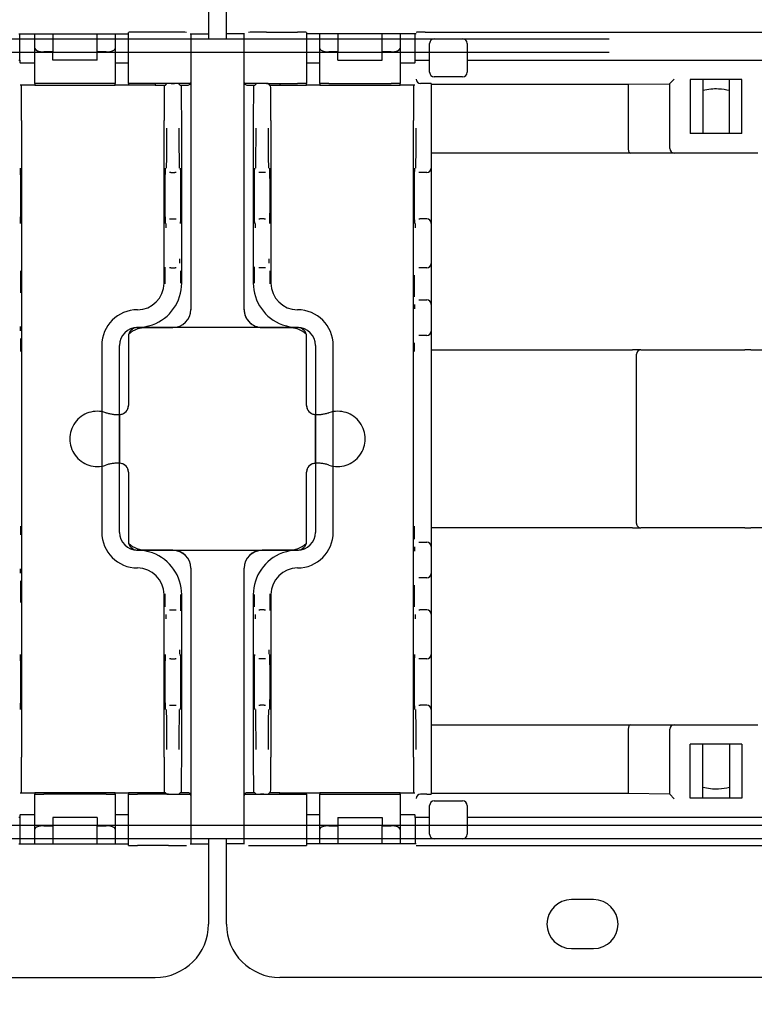
# Model space of a CAD drawing. Extents: x 0 to 5940, y 0 to 4200.
# Drawn here: x 4733 to 4816, y 2802 to 2913 of the extents above; entities that cross this region are included whole.
import ezdxf

# ---------------------------------------------------------------- set-up
doc = ezdxf.new("R2010")
doc.units = 0
doc.header["$LTSCALE"] = 20
doc.linetypes.add('PHANTOM', pattern=[12.7, 6.35, -1.27, 1.27, -1.27, 1.27, -1.27])
doc.layers.get('0').update_dxf_attribs({"linetype": 'CONTINUOUS'})
doc.styles.add('SLDTEXTSTYLE0', font='TXT', dxfattribs={"width": 0.7})
doc.dimstyles.new('SLDDIMSTYLE0', dxfattribs={"dimtxt": 50.8, "dimasz": 50, "dimexe": 0, "dimexo": 0.0625, "dimgap": 12.7, "dimtad": 0, "dimtih": 1, "dimtoh": 1, "dimrnd": 1e-09, "dimzin": 12, "dimtxsty": 'SLDTEXTSTYLE0', "dimsah": 1, "dimcen": 0.09, "dimazin": 3, "dimtfac": 1, "dimtofl": 0, "dimtmove": 0, "dimatfit": 3, "dimtolj": 1, "dimtzin": 12})
doc.dimstyles.new('SLDDIMSTYLE1', dxfattribs={"dimtxt": 31.75, "dimasz": 50, "dimexe": 0, "dimexo": 0.0625, "dimgap": 7.9375, "dimtad": 0, "dimtih": 1, "dimtoh": 1, "dimdec": 0, "dimrnd": 1e-09, "dimzin": 12, "dimtxsty": 'SLDTEXTSTYLE0', "dimblk1": 'OPEN30', "dimblk2": 'OPEN30', "dimsah": 1, "dimcen": 0.09, "dimazin": 3, "dimtfac": 1, "dimtmove": 0, "dimatfit": 3, "dimtolj": 1, "dimtzin": 12})
doc.dimstyles.new('SLDDIMSTYLE2', dxfattribs={"dimtxt": 31.75, "dimasz": 50, "dimexe": 0, "dimexo": 0.0625, "dimgap": 7.9375, "dimtad": 0, "dimtih": 1, "dimtoh": 1, "dimdec": 0, "dimrnd": 1e-09, "dimzin": 12, "dimtxsty": 'SLDTEXTSTYLE0', "dimblk1": 'OPEN30', "dimblk2": 'OPEN30', "dimsah": 1, "dimcen": 0.09, "dimazin": 3, "dimtfac": 1, "dimtofl": 0, "dimtmove": 0, "dimatfit": 3, "dimtolj": 1, "dimtzin": 12})

# ---------------------------------------------------------------- blocks, each defined once
blk = doc.blocks.new('_D')
at = {"color": 7, "linetype": 'CONTINUOUS'}
for p, q in [((4721.88, 3347.81), (4709.44, 3347.81)), ((4709.44, 3347.81), (4709.44, 3264.56)), ((4910.97, 3347.81), (4923.4, 3347.81)), ((4923.4, 3347.81), (4923.4, 3264.56)), ((4709.44, 3264.56), (4721.88, 3264.56)), ((4923.4, 3264.56), (4910.97, 3264.56)), ((4180.31, 2593.56), (4180.31, 3219.82)), ((5330.31, 2560.72), (5330.31, 3219.82)), ((5330.31, 3199.82), (4180.31, 3199.82))]:
    blk.add_line(p, q, dxfattribs=at)
for points in [[(4180.31, 3199.82), (4230.31, 3193.62), (4230.31, 3206.02)], [(5330.31, 3199.82), (5280.31, 3206.02), (5280.31, 3193.62)]]:
    blk.add_solid(points, dxfattribs=at)
at = {"color": 7, "linetype": 'CONTINUOUS', "char_height": 42.333, "attachment_point": 1, "style": 'SLDTEXTSTYLE0'}
for s, insert in [('45,28in', (4721.88, 3319.13)), ('Min.', (4574.79, 3254.39)), ('1150mm', (4706.43, 3254.39))]:
    blk.add_mtext(s, dxfattribs=dict(at, insert=insert))
blk = doc.blocks.new('_OPEN30')
at = {"color": 0, "linetype": 'BYBLOCK'}
for p, q in [((-1, 0.267949), (0, 0)), ((0, 0), (-1, -0.267949)), ((0, 0), (-1, 0))]:
    blk.add_line(p, q, dxfattribs=at)
blk = doc.blocks.new('_D_2')
at = {"color": 7, "linetype": 'CONTINUOUS'}
for p, q in [((4951.97, 2805.27), (4951.97, 2494.72)), ((4951.97, 2136.27), (4951.97, 2446.81))]:
    blk.add_line(p, q, dxfattribs=at)
at = {"color": 7, "linetype": 'CONTINUOUS', "xscale": 50, "yscale": 50}
for p, rotation in [((4951.97, 2805.27, -338.55), 90.0000000000004), ((4951.97, 2136.27, -338.55), 270.0000000000004)]:
    blk.add_blockref('_OPEN30', p, dxfattribs=dict(at, rotation=rotation))
at = {"color": 7, "linetype": 'CONTINUOUS', "char_height": 26.458, "attachment_point": 1, "style": 'SLDTEXTSTYLE0'}
for s, insert in [('669', (4895.6, 2480.91)), ('mm', (4949.25, 2480.91))]:
    blk.add_mtext(s, dxfattribs=dict(at, insert=insert))
blk = doc.blocks.new('_D_3')
at = {"color": 7, "linetype": 'CONTINUOUS'}
for p, q in [((4567.04, 2926.27), (4567.04, 2976.27)), ((4567.04, 2805.27), (4567.04, 2926.27)), ((4567.04, 2683.89), (4567.04, 2805.27)), ((4454.3, 2683.89), (4567.04, 2683.89))]:
    blk.add_line(p, q, dxfattribs=at)
at = {"color": 7, "linetype": 'CONTINUOUS', "xscale": 50, "yscale": 50}
for p, rotation in [((4567.04, 2926.27, -338.55), 270.0000000000004), ((4567.04, 2805.27, -338.55), 90.0000000000004)]:
    blk.add_blockref('_OPEN30', p, dxfattribs=dict(at, rotation=rotation))
at = {"color": 7, "linetype": 'CONTINUOUS', "char_height": 26.458, "attachment_point": 1, "style": 'SLDTEXTSTYLE0'}
for s, insert in [('121', (4454.3, 2718)), ('mm', (4507.95, 2718))]:
    blk.add_mtext(s, dxfattribs=dict(at, insert=insert))
blk = doc.blocks.new('_D_4')
at = {"color": 7, "linetype": 'CONTINUOUS'}
for p, q in [((4727.72, 3519.22), (4715.28, 3519.22)), ((4715.28, 3519.22), (4715.28, 3435.96)), ((4916.81, 3519.22), (4929.24, 3519.22)), ((4929.24, 3519.22), (4929.24, 3435.96)), ((4715.28, 3435.96), (4727.72, 3435.96)), ((4929.24, 3435.96), (4916.81, 3435.96)), ((3885.31, 2593.56), (3885.31, 3391.23)), ((5625.31, 2560.72), (5625.31, 3391.23)), ((5625.31, 3371.23), (3885.31, 3371.23))]:
    blk.add_line(p, q, dxfattribs=at)
for points in [[(3885.31, 3371.23), (3935.31, 3365.03), (3935.31, 3377.43)], [(5625.31, 3371.23), (5575.31, 3377.43), (5575.31, 3365.03)]]:
    blk.add_solid(points, dxfattribs=at)
at = {"color": 7, "linetype": 'CONTINUOUS', "char_height": 42.333, "attachment_point": 1, "style": 'SLDTEXTSTYLE0'}
for s, insert in [('68,50in', (4727.72, 3490.53)), ('Max.', (4568.95, 3425.8)), ('1740mm', (4712.27, 3425.8))]:
    blk.add_mtext(s, dxfattribs=dict(at, insert=insert))

msp = doc.modelspace()

# ---------------------------------------------------------------- linework, layer by layer
at = {"color": 7, "linetype": 'CONTINUOUS'}
for p, q in [((4754.314, 2914.265), (4754.314, 2911.265)), ((4756.314, 2911.265), (4756.314, 2914.265)), ((4732.999, 2911.265), (4745.314, 2911.265)), ((4733.127, 2908.315), (4733.127, 2911.265)), ((4734.814, 2909.604), (4734.814, 2911.265)), ((4736.814, 2911.265), (4736.814, 2909.24)), ((4741.814, 2909.24), (4741.814, 2911.265)), ((4743.814, 2911.265), (4743.814, 2909.604)), ((4745.314, 2905.681), (4745.314, 2911.431)), ((4749.814, 2911.44), (4746.314, 2911.44)), ((4752.263, 2911.265), (4754.314, 2911.265)), ((4752.314, 2911.265), (4752.314, 2905.815)), ((4754.314, 2911.265), (4754.314, 2910.665)), ((4758.364, 2911.265), (4756.314, 2911.265)), ((4756.314, 2910.665), (4756.314, 2911.265)), ((4758.314, 2905.815), (4758.314, 2911.265)), ((4760.814, 2911.44), (4764.314, 2911.44)), ((4765.314, 2911.431), (4765.314, 2905.681)), ((4777.628, 2911.265), (4765.314, 2911.265)), ((4766.814, 2909.604), (4766.814, 2911.265)), ((4768.814, 2911.265), (4768.814, 2909.24)), ((4773.814, 2909.24), (4773.814, 2911.265)), ((4775.814, 2911.265), (4775.814, 2909.604)), ((4777.5, 2908.315), (4777.5, 2911.265)), ((4777.636, 2911.431), (4777.637, 2911.431)), ((4778.637, 2911.44), (4883.991, 2911.44)), ((4734.814, 2910.665), (4733.127, 2910.665)), ((4745.314, 2910.665), (4743.814, 2910.665)), ((4758.314, 2910.665), (4752.314, 2910.665)), ((4766.814, 2910.665), (4765.314, 2910.665)), ((4777.5, 2910.665), (4775.814, 2910.665)), ((4779.145, 2906.94), (4779.145, 2910.19)), ((4779.645, 2910.69), (4782.845, 2910.69)), ((4783.345, 2910.19), (4783.345, 2906.94)), ((4734.814, 2909.165), (4733.127, 2909.165)), ((4734.814, 2905.681), (4734.814, 2909.604)), ((4736.814, 2909.24), (4735.814, 2909.24)), ((4736.814, 2908.315), (4736.814, 2909.24)), ((4741.814, 2908.315), (4741.814, 2909.24)), ((4742.814, 2909.24), (4741.814, 2909.24)), ((4743.814, 2909.604), (4743.814, 2905.681)), ((4745.314, 2909.165), (4743.814, 2909.165)), ((4758.314, 2909.165), (4752.314, 2909.165)), ((4766.814, 2909.165), (4765.314, 2909.165)), ((4766.814, 2905.681), (4766.814, 2909.604)), ((4768.814, 2909.24), (4767.814, 2909.24)), ((4768.814, 2908.315), (4768.814, 2909.24)), ((4773.814, 2908.315), (4773.814, 2909.24)), ((4774.814, 2909.24), (4773.814, 2909.24)), ((4775.814, 2909.604), (4775.814, 2905.681)), ((4777.5, 2909.165), (4775.814, 2909.165)), ((4732.991, 2908.315), (4733.127, 2908.315)), ((4733.127, 2908.315), (4733.127, 2908.044)), ((4733.127, 2908.044), (4733.157, 2908.015)), ((4733.159, 2908.015), (4733.157, 2908.015)), ((4733.159, 2908.015), (4733.859, 2908.015)), ((4733.859, 2908.015), (4734.114, 2908.015)), ((4734.114, 2908.015), (4734.814, 2908.015)), ((4741.814, 2908.315), (4736.814, 2908.315)), ((4743.814, 2908.015), (4744.514, 2908.015)), ((4744.514, 2908.015), (4744.614, 2908.015)), ((4744.614, 2908.015), (4745.314, 2908.015)), ((4765.314, 2908.015), (4766.014, 2908.015)), ((4766.014, 2908.015), (4766.114, 2908.015)), ((4766.114, 2908.015), (4766.814, 2908.015)), ((4768.814, 2908.315), (4773.814, 2908.315)), ((4775.814, 2908.015), (4776.514, 2908.015)), ((4776.514, 2908.015), (4776.768, 2908.015)), ((4776.768, 2908.015), (4777.468, 2908.015)), ((4777.471, 2908.015), (4777.468, 2908.015)), ((4777.471, 2908.015), (4777.5, 2908.044)), ((4777.5, 2908.315), (4777.637, 2908.315)), ((4777.5, 2908.044), (4777.5, 2908.315)), ((4778.637, 2908.315), (4779.145, 2908.315)), ((4783.345, 2908.315), (4879.282, 2908.315)), ((4734.814, 2905.681), (4734.814, 2905.515)), ((4742.814, 2905.69), (4735.814, 2905.69)), ((4743.814, 2905.515), (4743.814, 2905.681)), ((4745.314, 2905.681), (4745.314, 2905.672)), ((4745.314, 2905.672), (4745.314, 2905.515)), ((4749.814, 2905.69), (4746.314, 2905.69)), ((4748.314, 2905.672), (4748.314, 2905.515)), ((4749.471, 2905.515), (4749.623, 2905.668)), ((4750.123, 2905.672), (4750.482, 2905.672)), ((4751.135, 2905.515), (4750.982, 2905.668)), ((4752.314, 2905.815), (4752.314, 2901.515)), ((4758.314, 2901.515), (4758.314, 2905.815)), ((4759.645, 2905.668), (4759.493, 2905.515)), ((4760.504, 2905.672), (4760.145, 2905.672)), ((4760.814, 2905.69), (4764.314, 2905.69)), ((4761.004, 2905.668), (4761.157, 2905.515)), ((4762.314, 2905.672), (4762.314, 2905.515)), ((4765.314, 2905.672), (4765.314, 2905.681)), ((4765.314, 2905.515), (4765.314, 2905.672)), ((4766.814, 2905.681), (4766.814, 2905.515)), ((4767.814, 2905.69), (4774.814, 2905.69)), ((4775.814, 2905.515), (4775.814, 2905.681)), ((4778.814, 2905.672), (4778.128, 2905.672)), ((4779.314, 2905.668), (4779.314, 2900.672)), ((4782.845, 2906.44), (4779.645, 2906.44)), ((4801.441, 2905.592), (4806.117, 2905.663)), ((4806.117, 2905.685), (4806.617, 2906.185)), ((4806.117, 2898.373), (4806.117, 2905.685)), ((4808.417, 2906.141), (4808.417, 2900.073)), ((4814.21, 2906.141), (4808.417, 2906.141)), ((4809.814, 2906.141), (4809.814, 2900.073)), ((4812.814, 2900.073), (4812.814, 2906.141)), ((4814.21, 2900.073), (4814.21, 2906.141)), ((4733.859, 2905.515), (4733.159, 2905.515)), ((4734.114, 2905.515), (4733.859, 2905.515)), ((4734.814, 2905.515), (4734.114, 2905.515)), ((4734.814, 2905.515), (4743.814, 2905.515)), ((4744.514, 2905.515), (4743.814, 2905.515)), ((4744.614, 2905.515), (4744.514, 2905.515)), ((4745.314, 2905.515), (4744.614, 2905.515)), ((4748.314, 2905.515), (4745.314, 2905.515)), ((4748.314, 2905.515), (4749.471, 2905.515)), ((4751.135, 2905.515), (4752.014, 2905.515)), ((4758.614, 2905.515), (4759.493, 2905.515)), ((4761.157, 2905.515), (4762.314, 2905.515)), ((4762.314, 2905.515), (4765.314, 2905.515)), ((4766.014, 2905.515), (4765.314, 2905.515)), ((4766.114, 2905.515), (4766.014, 2905.515)), ((4766.814, 2905.515), (4766.114, 2905.515)), ((4766.814, 2905.515), (4775.814, 2905.515)), ((4776.514, 2905.515), (4775.814, 2905.515)), ((4776.768, 2905.515), (4776.514, 2905.515)), ((4777.468, 2905.515), (4776.768, 2905.515)), ((4779.314, 2905.592), (4801.441, 2905.592)), ((4801.441, 2905.592), (4801.441, 2898.373)), ((4733.314, 2901.515), (4733.314, 2830.015)), ((4749.314, 2883.265), (4749.314, 2901.515)), ((4751.292, 2883.265), (4751.292, 2901.515)), ((4752.314, 2901.515), (4752.314, 2880.284)), ((4758.314, 2880.284), (4758.314, 2901.515)), ((4759.335, 2901.515), (4759.335, 2883.265)), ((4761.314, 2901.515), (4761.314, 2883.265)), ((4777.314, 2830.015), (4777.314, 2901.515)), ((4779.314, 2900.672), (4779.314, 2896.172)), ((4814.21, 2900.073), (4808.417, 2900.073)), ((4801.73, 2897.873), (4779.314, 2897.873)), ((4806.617, 2897.873), (4801.73, 2897.873)), ((4816.01, 2897.873), (4806.617, 2897.873)), ((4750.084, 2895.672), (4749.937, 2895.672)), ((4750.084, 2895.672), (4750.521, 2895.672)), ((4750.669, 2895.672), (4750.521, 2895.672)), ((4760.106, 2895.672), (4759.959, 2895.672)), ((4760.543, 2895.672), (4760.106, 2895.672)), ((4760.691, 2895.672), (4760.543, 2895.672)), ((4778.084, 2895.672), (4777.937, 2895.672)), ((4778.814, 2895.672), (4778.084, 2895.672)), ((4779.314, 2896.172), (4779.314, 2889.972)), ((4749.937, 2890.472), (4750.058, 2890.472)), ((4750.058, 2890.472), (4750.547, 2890.472)), ((4750.547, 2890.472), (4750.669, 2890.472)), ((4759.959, 2890.472), (4760.08, 2890.472)), ((4760.569, 2890.472), (4760.08, 2890.472)), ((4760.569, 2890.472), (4760.691, 2890.472)), ((4777.937, 2890.472), (4778.058, 2890.472)), ((4778.814, 2890.472), (4778.058, 2890.472)), ((4779.314, 2889.972), (4779.314, 2889.472)), ((4779.314, 2889.472), (4779.314, 2885.972)), ((4779.314, 2885.972), (4779.314, 2885.472)), ((4750.058, 2884.972), (4749.927, 2884.972)), ((4750.058, 2884.972), (4750.547, 2884.972)), ((4750.678, 2884.972), (4750.547, 2884.972)), ((4760.08, 2884.972), (4759.949, 2884.972)), ((4760.569, 2884.972), (4760.08, 2884.972)), ((4760.7, 2884.972), (4760.569, 2884.972)), ((4778.058, 2884.972), (4777.917, 2884.972)), ((4778.814, 2884.972), (4778.058, 2884.972)), ((4779.314, 2885.472), (4779.314, 2883.172)), ((4779.314, 2883.172), (4779.314, 2880.872)), ((4777.917, 2881.372), (4777.962, 2881.372)), ((4777.962, 2881.372), (4778.814, 2881.372)), ((4746.314, 2880.265), (4746.314, 2880.265)), ((4752.314, 2880.284), (4752.314, 2880.278)), ((4758.314, 2880.278), (4758.314, 2880.284)), ((4764.314, 2880.265), (4764.314, 2880.265)), ((4779.314, 2880.872), (4779.314, 2880.372)), ((4779.314, 2880.372), (4779.314, 2878.372)), ((4746.309, 2878.27), (4749.578, 2878.27)), ((4750.314, 2878.284), (4746.314, 2878.284)), ((4764.314, 2878.265), (4746.314, 2878.265)), ((4749.578, 2878.27), (4750.314, 2878.272)), ((4764.314, 2878.284), (4760.314, 2878.284)), ((4760.314, 2878.272), (4761.049, 2878.27)), ((4761.049, 2878.27), (4764.318, 2878.27)), ((4779.314, 2878.372), (4779.314, 2877.872)), ((4745.314, 2877.265), (4745.314, 2869.515)), ((4765.314, 2869.515), (4765.314, 2877.265)), ((4777.962, 2877.372), (4777.917, 2877.372)), ((4778.814, 2877.372), (4777.962, 2877.372)), ((4779.314, 2877.872), (4779.314, 2875.572)), ((4742.314, 2876.265), (4742.314, 2855.265)), ((4744.309, 2855.261), (4744.309, 2876.27)), ((4766.318, 2876.27), (4766.318, 2855.261)), ((4768.314, 2855.265), (4768.314, 2876.265)), ((4779.314, 2875.765), (4780.864, 2875.765)), ((4780.864, 2875.765), (4801.945, 2875.765)), ((4802.865, 2875.765), (4801.945, 2875.765)), ((4802.865, 2875.765), (4814.559, 2875.765)), ((4815.206, 2875.765), (4814.559, 2875.765)), ((4815.206, 2875.765), (4817.951, 2875.765)), ((4779.314, 2875.572), (4779.314, 2855.958)), ((4802.365, 2856.265), (4802.365, 2875.265)), ((4744.309, 2868.512), (4744.401, 2868.519)), ((4744.314, 2868.512), (4744.314, 2863.018)), ((4766.226, 2868.519), (4766.318, 2868.512)), ((4766.314, 2863.018), (4766.314, 2868.512)), ((4744.401, 2863.011), (4744.309, 2863.018)), ((4766.318, 2863.018), (4766.226, 2863.011)), ((4745.314, 2862.015), (4745.314, 2854.265)), ((4765.314, 2854.265), (4765.314, 2862.015)), ((4779.314, 2855.958), (4779.314, 2853.658)), ((4780.864, 2855.765), (4779.314, 2855.765)), ((4801.945, 2855.765), (4780.864, 2855.765)), ((4801.945, 2855.765), (4802.865, 2855.765)), ((4814.559, 2855.765), (4802.865, 2855.765)), ((4814.559, 2855.765), (4815.206, 2855.765)), ((4817.951, 2855.765), (4815.206, 2855.765)), ((4777.917, 2854.158), (4777.962, 2854.158)), ((4777.962, 2854.158), (4778.814, 2854.158)), ((4779.314, 2853.658), (4779.314, 2853.158)), ((4749.578, 2853.261), (4746.309, 2853.261)), ((4746.314, 2853.265), (4764.314, 2853.265)), ((4746.314, 2853.246), (4750.314, 2853.246)), ((4750.314, 2853.258), (4749.578, 2853.261)), ((4761.049, 2853.261), (4760.314, 2853.258)), ((4760.314, 2853.246), (4764.314, 2853.246)), ((4764.318, 2853.261), (4761.049, 2853.261)), ((4779.314, 2853.158), (4779.314, 2851.158)), ((4746.314, 2851.265), (4746.314, 2851.265)), ((4752.314, 2851.252), (4752.314, 2851.246)), ((4752.314, 2851.246), (4752.314, 2830.015)), ((4758.314, 2851.246), (4758.314, 2851.252)), ((4758.314, 2830.015), (4758.314, 2851.246)), ((4764.314, 2851.265), (4764.314, 2851.265)), ((4779.314, 2851.158), (4779.314, 2850.658)), ((4779.314, 2850.658), (4779.314, 2848.358)), ((4777.962, 2850.158), (4777.917, 2850.158)), ((4778.814, 2850.158), (4777.962, 2850.158)), ((4749.314, 2830.015), (4749.314, 2848.265)), ((4751.292, 2830.015), (4751.292, 2848.265)), ((4759.335, 2848.265), (4759.335, 2830.015)), ((4761.314, 2848.265), (4761.314, 2830.015)), ((4779.314, 2848.358), (4779.314, 2846.058)), ((4749.927, 2846.558), (4750.058, 2846.558)), ((4750.058, 2846.558), (4750.547, 2846.558)), ((4750.547, 2846.558), (4750.678, 2846.558)), ((4759.949, 2846.558), (4760.08, 2846.558)), ((4760.569, 2846.558), (4760.08, 2846.558)), ((4760.569, 2846.558), (4760.7, 2846.558)), ((4777.917, 2846.558), (4778.058, 2846.558)), ((4778.814, 2846.558), (4778.058, 2846.558)), ((4779.314, 2846.058), (4779.314, 2845.558)), ((4779.314, 2845.558), (4779.314, 2842.058)), ((4779.314, 2842.058), (4779.314, 2841.558)), ((4779.314, 2841.558), (4779.314, 2835.358)), ((4750.058, 2841.058), (4749.937, 2841.058)), ((4750.058, 2841.058), (4750.547, 2841.058)), ((4750.669, 2841.058), (4750.547, 2841.058)), ((4760.08, 2841.058), (4759.959, 2841.058)), ((4760.569, 2841.058), (4760.08, 2841.058)), ((4760.691, 2841.058), (4760.569, 2841.058)), ((4778.058, 2841.058), (4777.937, 2841.058)), ((4778.814, 2841.058), (4778.058, 2841.058)), ((4749.937, 2835.858), (4750.084, 2835.858)), ((4750.084, 2835.858), (4750.521, 2835.858)), ((4750.521, 2835.858), (4750.669, 2835.858)), ((4759.959, 2835.858), (4760.106, 2835.858)), ((4760.543, 2835.858), (4760.106, 2835.858)), ((4760.543, 2835.858), (4760.691, 2835.858)), ((4777.937, 2835.858), (4778.084, 2835.858)), ((4778.814, 2835.858), (4778.084, 2835.858)), ((4779.314, 2835.358), (4779.314, 2830.858)), ((4779.314, 2833.658), (4801.73, 2833.658)), ((4801.441, 2833.158), (4801.441, 2825.938)), ((4801.73, 2833.658), (4806.617, 2833.658)), ((4806.117, 2825.845), (4806.117, 2833.158)), ((4806.617, 2833.658), (4816.01, 2833.658)), ((4779.314, 2830.858), (4779.314, 2825.862)), ((4808.417, 2825.389), (4808.417, 2831.458)), ((4814.21, 2831.458), (4808.417, 2831.458)), ((4809.814, 2825.389), (4809.814, 2831.458)), ((4812.814, 2831.458), (4812.814, 2825.389)), ((4814.21, 2831.458), (4814.21, 2825.389)), ((4752.314, 2830.015), (4752.314, 2825.715)), ((4758.314, 2825.715), (4758.314, 2830.015)), ((4733.159, 2826.015), (4733.859, 2826.015)), ((4733.859, 2826.015), (4734.114, 2826.015)), ((4734.114, 2826.015), (4734.814, 2826.015)), ((4743.814, 2826.015), (4734.814, 2826.015)), ((4734.814, 2826.015), (4734.814, 2825.849)), ((4743.814, 2825.849), (4743.814, 2826.015)), ((4743.814, 2826.015), (4744.514, 2826.015)), ((4744.514, 2826.015), (4744.614, 2826.015)), ((4744.614, 2826.015), (4745.314, 2826.015)), ((4748.314, 2826.015), (4745.314, 2826.015)), ((4745.314, 2826.015), (4745.314, 2825.858)), ((4748.314, 2825.858), (4748.314, 2826.015)), ((4749.471, 2826.015), (4748.314, 2826.015)), ((4749.623, 2825.862), (4749.471, 2826.015)), ((4750.982, 2825.862), (4751.135, 2826.015)), ((4752.014, 2826.015), (4751.135, 2826.015)), ((4759.493, 2826.015), (4758.614, 2826.015)), ((4759.493, 2826.015), (4759.645, 2825.862)), ((4761.157, 2826.015), (4761.004, 2825.862)), ((4762.314, 2826.015), (4761.157, 2826.015)), ((4762.314, 2825.858), (4762.314, 2826.015)), ((4762.314, 2826.015), (4765.314, 2826.015)), ((4765.314, 2825.858), (4765.314, 2826.015)), ((4765.314, 2826.015), (4766.014, 2826.015)), ((4766.014, 2826.015), (4766.114, 2826.015)), ((4766.114, 2826.015), (4766.814, 2826.015)), ((4766.814, 2826.015), (4766.814, 2825.849)), ((4775.814, 2826.015), (4766.814, 2826.015)), ((4775.814, 2825.849), (4775.814, 2826.015)), ((4775.814, 2826.015), (4776.514, 2826.015)), ((4776.514, 2826.015), (4776.768, 2826.015)), ((4776.768, 2826.015), (4777.468, 2826.015)), ((4734.814, 2821.927), (4734.814, 2825.849)), ((4742.814, 2825.841), (4735.814, 2825.841)), ((4743.814, 2825.849), (4743.814, 2821.927)), ((4745.314, 2825.858), (4745.314, 2825.849)), ((4745.314, 2820.099), (4745.314, 2825.849)), ((4749.814, 2825.841), (4746.314, 2825.841)), ((4750.123, 2825.858), (4750.482, 2825.858)), ((4752.314, 2825.715), (4752.314, 2820.265)), ((4758.314, 2820.265), (4758.314, 2825.715)), ((4760.504, 2825.858), (4760.145, 2825.858)), ((4760.814, 2825.841), (4764.314, 2825.841)), ((4765.314, 2825.849), (4765.314, 2825.858)), ((4765.314, 2825.849), (4765.314, 2820.099)), ((4766.814, 2821.927), (4766.814, 2825.849)), ((4767.814, 2825.841), (4774.814, 2825.841)), ((4775.814, 2825.849), (4775.814, 2821.927)), ((4778.814, 2825.858), (4778.128, 2825.858)), ((4801.441, 2825.938), (4779.314, 2825.938)), ((4779.645, 2825.091), (4782.845, 2825.091)), ((4806.117, 2825.868), (4801.441, 2825.938)), ((4806.617, 2825.345), (4806.117, 2825.845)), ((4814.21, 2825.389), (4808.417, 2825.389)), ((4779.145, 2821.341), (4779.145, 2824.591)), ((4783.345, 2824.591), (4783.345, 2821.341)), ((4733.127, 2823.215), (4732.991, 2823.215)), ((4733.157, 2823.515), (4733.127, 2823.486)), ((4733.127, 2823.486), (4733.127, 2823.215)), ((4733.127, 2823.215), (4733.127, 2820.265)), ((4733.157, 2823.515), (4733.159, 2823.515)), ((4733.859, 2823.515), (4733.159, 2823.515)), ((4734.114, 2823.515), (4733.859, 2823.515)), ((4734.814, 2823.515), (4734.114, 2823.515)), ((4741.814, 2823.215), (4736.814, 2823.215)), ((4736.814, 2823.215), (4736.814, 2822.291)), ((4741.814, 2823.215), (4741.814, 2822.291)), ((4744.514, 2823.515), (4743.814, 2823.515)), ((4744.614, 2823.515), (4744.514, 2823.515)), ((4745.314, 2823.515), (4744.614, 2823.515)), ((4766.014, 2823.515), (4765.314, 2823.515)), ((4766.114, 2823.515), (4766.014, 2823.515)), ((4766.814, 2823.515), (4766.114, 2823.515)), ((4768.814, 2823.215), (4773.814, 2823.215)), ((4768.814, 2823.215), (4768.814, 2822.291)), ((4773.814, 2823.215), (4773.814, 2822.291)), ((4776.514, 2823.515), (4775.814, 2823.515)), ((4776.768, 2823.515), (4776.514, 2823.515)), ((4777.468, 2823.515), (4776.768, 2823.515)), ((4777.468, 2823.515), (4777.471, 2823.515)), ((4777.5, 2823.486), (4777.471, 2823.515)), ((4777.5, 2823.215), (4777.5, 2823.486)), ((4777.5, 2823.215), (4777.5, 2820.265)), ((4777.637, 2823.215), (4777.5, 2823.215)), ((4779.145, 2823.215), (4778.637, 2823.215)), ((4879.282, 2823.215), (4783.345, 2823.215)), ((4733.127, 2822.365), (4734.814, 2822.365)), ((4734.814, 2820.265), (4734.814, 2821.927)), ((4735.814, 2822.291), (4736.814, 2822.291)), ((4736.814, 2822.291), (4736.814, 2820.265)), ((4741.814, 2820.265), (4741.814, 2822.291)), ((4741.814, 2822.291), (4742.814, 2822.291)), ((4743.814, 2822.365), (4745.314, 2822.365)), ((4743.814, 2821.927), (4743.814, 2820.265)), ((4752.314, 2822.365), (4758.314, 2822.365)), ((4765.314, 2822.365), (4766.814, 2822.365)), ((4766.814, 2820.265), (4766.814, 2821.927)), ((4767.814, 2822.291), (4768.814, 2822.291)), ((4768.814, 2822.291), (4768.814, 2820.265)), ((4773.814, 2822.291), (4774.814, 2822.291)), ((4773.814, 2820.265), (4773.814, 2822.291)), ((4775.814, 2822.365), (4777.5, 2822.365)), ((4775.814, 2821.927), (4775.814, 2820.265)), ((4733.127, 2820.865), (4734.814, 2820.865)), ((4743.814, 2820.865), (4745.314, 2820.865)), ((4752.314, 2820.865), (4758.314, 2820.865)), ((4754.314, 2820.865), (4754.314, 2820.265)), ((4756.314, 2820.265), (4756.314, 2820.865)), ((4765.314, 2820.865), (4766.814, 2820.865)), ((4775.814, 2820.865), (4777.5, 2820.865)), ((4782.845, 2820.841), (4779.645, 2820.841)), ((4732.999, 2820.265), (4745.314, 2820.265)), ((4749.814, 2820.091), (4746.314, 2820.091)), ((4752.263, 2820.265), (4754.314, 2820.265)), ((4754.314, 2820.265), (4754.314, 2817.265)), ((4758.364, 2820.265), (4756.314, 2820.265)), ((4756.314, 2817.265), (4756.314, 2820.265)), ((4760.814, 2820.091), (4764.314, 2820.091)), ((4777.628, 2820.265), (4765.314, 2820.265)), ((4777.637, 2820.099), (4777.636, 2820.099)), ((4778.637, 2820.091), (4883.991, 2820.091)), ((4754.314, 2817.265), (4754.314, 2811.265)), ((4756.314, 2811.265), (4756.314, 2817.265)), ((4797.564, 2814.015), (4795.064, 2814.015)), ((4795.064, 2808.515), (4797.564, 2808.515)), ((4226.314, 2805.265), (4748.314, 2805.265)), ((5284.314, 2805.265), (4762.314, 2805.265))]:
    msp.add_line(p, q, dxfattribs=at)
at = {"color": 7, "linetype": 'PHANTOM'}
for p, q in [((5053.314, 2910.665), (4457.314, 2910.665)), ((5053.314, 2909.165), (4457.314, 2909.165)), ((4764.314, 2878.265), (4746.314, 2878.265)), ((4745.314, 2877.265), (4745.314, 2869.515)), ((4765.314, 2869.515), (4765.314, 2877.265)), ((4745.314, 2862.015), (4745.314, 2854.265)), ((4765.314, 2854.265), (4765.314, 2862.015)), ((4746.314, 2853.265), (4764.314, 2853.265)), ((4457.314, 2822.365), (5053.314, 2822.365)), ((4457.314, 2820.865), (5053.314, 2820.865))]:
    msp.add_line(p, q, dxfattribs=at)
at = {"color": 7, "linetype": 'CONTINUOUS'}
for centre, radius, start, end in [((4779.645, 2910.19), 0.5, 90, 180), ((4782.845, 2910.19), 0.5, 0, 90), ((4779.645, 2906.94), 0.5, 180, 270), ((4782.845, 2906.94), 0.5, 270, 0), ((4752.014, 2905.815), 0.3, 270, 331.40866), ((4758.614, 2905.815), 0.3, 208.59134, 270), ((4806.617, 2898.373), 0.5, 180, 270), ((4778.814, 2896.172), 0.5, 270, 0), ((4778.814, 2889.972), 0.5, 0, 90), ((4778.814, 2885.472), 0.5, 270, 0), ((4746.314, 2883.265), 4.978, 289.90462, 0), ((4764.314, 2883.265), 4.978, 180, 250.09538), ((4778.814, 2880.872), 0.5, 0, 90), ((4746.314, 2876.265), 4, 90, 180), ((4764.314, 2876.265), 4, 0, 90), ((4746.314, 2877.265), 1, 90, 180), ((4747.314, 2875.265), 3, 90, 130.87733), ((4763.314, 2875.265), 3, 49.12267, 90), ((4764.314, 2877.265), 1, 0, 90), ((4778.814, 2877.872), 0.5, 270, 0), ((4802.865, 2875.265), 0.5, 90.00109, 180.00109), ((4744.314, 2869.515), 1, 275.03234, 0), ((4766.314, 2869.515), 1, 180, 264.96766), ((4744.314, 2862.015), 1, 0, 84.96766), ((4766.314, 2862.015), 1, 95.03234, 180), ((4802.865, 2856.265), 0.5, 179.99891, 269.99891), ((4746.314, 2855.265), 4, 180, 270), ((4764.314, 2855.265), 4, 270, 0), ((4746.314, 2854.265), 1, 180, 270), ((4747.314, 2856.265), 3, 229.12267, 270), ((4763.314, 2856.265), 3, 270, 310.87733), ((4764.314, 2854.265), 1, 270, 0), ((4778.814, 2853.658), 0.5, 0, 90), ((4746.314, 2848.265), 4.978, 0, 70.09538), ((4764.314, 2848.265), 4.978, 109.90462, 180), ((4778.814, 2850.658), 0.5, 270, 0), ((4778.814, 2846.058), 0.5, 0, 90), ((4778.814, 2841.558), 0.5, 270, 0), ((4778.814, 2835.358), 0.5, 0, 90), ((4806.617, 2833.158), 0.5, 90, 180), ((4752.014, 2825.715), 0.3, 28.59134, 90), ((4758.614, 2825.715), 0.3, 90, 151.40866), ((4779.645, 2824.591), 0.5, 90, 180), ((4782.845, 2824.591), 0.5, 0, 90), ((4779.645, 2821.341), 0.5, 180, 270), ((4782.845, 2821.341), 0.5, 270, 0), ((4795.064, 2811.265), 2.75, 90, 270), ((4797.564, 2811.265), 2.75, 270, 90), ((4748.314, 2811.265), 6, 270, 0), ((4762.314, 2811.265), 6, 180, 270)]:
    msp.add_arc(centre, radius, start, end, dxfattribs=at)
at = {"color": 7, "linetype": 'PHANTOM'}
for centre, radius, start, end in [((4746.314, 2877.265), 1, 90, 180), ((4764.314, 2877.265), 1, 0, 90), ((4744.314, 2869.515), 1, 275.03234, 0), ((4766.314, 2869.515), 1, 180, 264.96766), ((4741.814, 2865.765), 3.1, 71.63624, 288.36376), ((4744.05, 2872.504), 4, 251.63624, 275.03234), ((4766.577, 2872.504), 4, 264.96766, 288.36376), ((4768.814, 2865.765), 3.1, 251.63624, 108.36376), ((4744.05, 2859.027), 4, 84.96766, 108.36376), ((4744.314, 2862.015), 1, 0, 84.96766), ((4766.314, 2862.015), 1, 95.03234, 180), ((4766.577, 2859.027), 4, 71.63624, 95.03234), ((4746.314, 2854.265), 1, 180, 270), ((4764.314, 2854.265), 1, 270, 0)]:
    msp.add_arc(centre, radius, start, end, dxfattribs=at)
at = {"color": 7, "linetype": 'CONTINUOUS'}
for centre, major_axis, ratio, start_param, end_param in [((4746.314, 2911.431), (1, 0), 0.0087269, 1.5707963, 3.1415927), ((4749.814, 2911.418), (2.5, 0), 0.0087269, 0.6354035, 1.5707963), ((4760.814, 2911.418), (2.5, 0), 0.0087269, 1.5707963, 2.5061891), ((4764.314, 2911.431), (1, 0), 0.0087269, 0, 1.5707963), ((4778.637, 2911.431), (1, 0), 0.0087269, 1.5707963, 3.132866), ((4735.814, 2909.604), (1, 0), 0.3639702, 3.1415927, 4.712389), ((4742.814, 2909.604), (1, 0), 0.3639702, 4.712389, 6.2831853), ((4767.814, 2909.604), (1, 0), 0.3639702, 3.1415927, 4.712389), ((4774.814, 2909.604), (1, 0), 0.3639702, 4.712389, 6.2831853), ((4735.814, 2905.681), (1, 0), 0.0087269, 1.5707963, 3.1415927), ((4742.814, 2905.681), (1, 0), 0.0087269, 0, 1.5707963), ((4746.314, 2905.681), (1, 0), 0.0087269, 1.5707963, 3.1415927), ((4750.123, 2905.668), (0.5, 0), 0.0087269, 1.5707963, 3.132866), ((4749.814, 2905.668), (2.5, 0), 0.0087269, 0.1712845, 1.5707963), ((4750.482, 2905.668), (0.5, 0), 0.0087269, 0.0087266, 1.5707963), ((4760.814, 2905.668), (2.5, 0), 0.0087269, 1.5707963, 2.9703081), ((4760.145, 2905.668), (0.5, 0), 0.0087269, 1.5707963, 3.132866), ((4760.504, 2905.668), (0.5, 0), 0.0087269, 0.0087266, 1.5707963), ((4764.314, 2905.681), (1, 0), 0.0087269, 0, 1.5707963), ((4767.814, 2905.681), (1, 0), 0.0087269, 1.5707963, 3.1415927), ((4774.814, 2905.681), (1, 0), 0.0087269, 0, 1.5707963), ((4778.123, 2906.168), (0.463, -0.192), 0.9877345, 3.5386741, 5.1007438), ((4778.128, 2906.172), (0.354, 0.354), 0.9999239, 3.9183022, 3.9269527), ((4778.814, 2905.668), (0.5, 0), 0.0087269, 0, 1.5707963), ((4806.617, 2905.685), (0.5, 0), 0.0087269, 3.132866, 3.1415927), ((4733.279, 2901.515), (0, 4), 0.0087269, 4.712389, 6.2831853), ((4749.349, 2901.515), (0, 4), 0.0087269, 0, 1.5707963), ((4751.257, 2901.515), (0, 4), 0.0087269, 4.712389, 6.2831853), ((4759.37, 2901.515), (0, 4), 0.0087269, 0, 1.5707963), ((4761.279, 2901.515), (0, 4), 0.0087269, 4.712389, 6.2831853), ((4777.349, 2901.515), (0, 4), 0.0087269, 0, 1.5707963), ((4749.584, 2900.672), (0, 4.5), 0.0087269, 3.177809, 4.712389), ((4751.021, 2900.672), (0, 4.5), 0.0087269, 1.5707963, 3.1054304), ((4759.606, 2900.672), (0, 4.5), 0.0087269, 3.177809, 4.712389), ((4761.043, 2900.672), (0, 4.5), 0.0087269, 1.5707963, 3.1054304), ((4777.584, 2900.672), (0, 4.5), 0.0087269, 3.177809, 4.712389), ((4801.73, 2898.373), (0, 0.5), 0.5773503, 1.5707963, 3.1415927), ((4733.191, 2893.072), (0, 3.1), 0.0087269, 3.181242, 6.2339004), ((4749.437, 2893.072), (0, 3.1), 0.0087269, 0.0396493, 3.0923077), ((4751.169, 2893.072), (0, 3.1), 0.0087269, 3.181242, 6.2339004), ((4759.459, 2893.072), (0, 3.1), 0.0087269, 0.0396493, 3.0923077), ((4761.191, 2893.072), (0, 3.1), 0.0087269, 3.181242, 6.2339004), ((4777.437, 2893.072), (0, 3.1), 0.0087269, 0.0396493, 3.0923077), ((4749.558, 2889.472), (0, 0.5), 0.0087269, 4.712389, 6.0196207), ((4759.58, 2889.472), (0, 0.5), 0.0087269, 4.712389, 6.0196207), ((4777.558, 2889.472), (0, 0.5), 0.0087269, 4.712389, 6.0196207), ((4751.047, 2885.972), (0, 0.5), 0.0087269, 1.5707963, 2.878028), ((4761.069, 2885.972), (0, 0.5), 0.0087269, 1.5707963, 2.878028), ((4733.211, 2883.172), (0, 2.3), 0.0087269, 4.712389, 5.4058285), ((4749.427, 2881.972), (0, 3.5), 0.0087269, 0.4964808, 1.2184088), ((4751.178, 2881.972), (0, 3.5), 0.0087269, 5.0907593, 5.5749003), ((4759.449, 2881.972), (0, 3.5), 0.0087269, 0.4728948, 1.192426), ((4761.2, 2881.972), (0, 3.5), 0.0087269, 5.0647765, 5.5774645), ((4777.417, 2883.172), (0, 2.3), 0.0087269, 1.1252992, 1.5707963), ((4733.211, 2883.172), (0, 2.3), 0.0087269, 4.2668918, 4.712389), ((4746.314, 2883.265), (-2.121, 2.121), 0.9999239, 2.3562326, 3.9269527), ((4764.314, 2883.265), (2.121, 2.121), 0.9999239, 2.3562326, 3.9269527), ((4777.417, 2883.172), (0, 2.3), 0.0087269, 1.5707963, 2.2642359), ((4750.314, 2880.284), (0, 2), 0.9999733, 3.1415927, 4.712389), ((4750.314, 2880.272), (1.407, 1.426), 0.9968286, 3.9217911, 5.4925874), ((4760.314, 2880.284), (0, 2), 0.9999733, 1.5707963, 3.1415927), ((4760.314, 2880.272), (-1.407, 1.426), 0.9968286, 0.7905979, 2.3613942), ((4777.462, 2880.372), (0, 0.5), 0.0087269, 4.712389, 6.0196207), ((4733.165, 2878.372), (0, 0.5), 0.0087269, 1.5707963, 2.878028), ((4746.309, 2876.269), (1.414, -1.414), 0.9998858, 2.3562326, 3.9269527), ((4764.318, 2876.269), (1.414, 1.414), 0.9998858, 5.4978252, 7.0685454), ((4733.211, 2875.572), (0, 2.3), 0.0087269, 4.712389, 5.4058285), ((4777.417, 2875.572), (0, 2.3), 0.0087269, 1.1252992, 1.5707963), ((4733.211, 2855.958), (0, 2.3), 0.0087269, 4.2668918, 4.712389), ((4777.417, 2855.958), (0, 2.3), 0.0087269, 1.5707963, 2.2642359), ((4746.309, 2855.261), (1.414, 1.414), 0.9998858, 2.3562326, 3.9269527), ((4764.318, 2855.261), (1.414, -1.414), 0.9998858, 5.4978252, 7.0685454), ((4777.462, 2853.158), (0, 0.5), 0.0087269, 4.712389, 6.0196207), ((4750.314, 2851.258), (-1.407, 1.426), 0.9968286, 3.9321906, 5.5029869), ((4750.314, 2851.246), (0, 2), 0.9999733, 4.712389, 6.2831853), ((4760.314, 2851.258), (1.407, 1.426), 0.9968286, 0.7801984, 2.3509947), ((4760.314, 2851.246), (0, 2), 0.9999733, 0, 1.5707963), ((4733.165, 2851.158), (0, 0.5), 0.0087269, 1.5707963, 2.878028), ((4746.314, 2848.265), (-2.121, -2.121), 0.9999239, 2.3562326, 3.9269527), ((4764.314, 2848.265), (2.121, -2.121), 0.9999239, 2.3562326, 3.9269527), ((4733.211, 2848.358), (0, 2.3), 0.0087269, 4.712389, 5.4058285), ((4777.417, 2848.358), (0, 2.3), 0.0087269, 1.1252992, 1.5707963), ((4733.211, 2848.358), (0, 2.3), 0.0087269, 4.2668918, 4.712389), ((4749.427, 2849.558), (0, 3.5), 0.0087269, 1.9231838, 2.4358718), ((4751.178, 2849.558), (0, 3.5), 0.0087269, 3.6144875, 4.3340186), ((4759.449, 2849.558), (0, 3.5), 0.0087269, 1.9491667, 2.4333077), ((4761.2, 2849.558), (0, 3.5), 0.0087269, 3.6380735, 4.3600015), ((4777.417, 2848.358), (0, 2.3), 0.0087269, 1.5707963, 2.2642359), ((4749.558, 2845.558), (0, 0.5), 0.0087269, 4.712389, 6.0196207), ((4759.58, 2845.558), (0, 0.5), 0.0087269, 4.712389, 6.0196207), ((4777.558, 2845.558), (0, 0.5), 0.0087269, 4.712389, 6.0196207), ((4733.191, 2838.458), (0, 3.1), 0.0087269, 3.181242, 6.2339004), ((4749.437, 2838.458), (0, 3.1), 0.0087269, 0.0396493, 3.0923077), ((4751.047, 2842.058), (0, 0.5), 0.0087269, 1.5707963, 2.878028), ((4751.169, 2838.458), (0, 3.1), 0.0087269, 3.181242, 6.2339004), ((4759.459, 2838.458), (0, 3.1), 0.0087269, 0.0396493, 3.0923077), ((4761.069, 2842.058), (0, 0.5), 0.0087269, 1.5707963, 2.878028), ((4761.191, 2838.458), (0, 3.1), 0.0087269, 3.181242, 6.2339004), ((4777.437, 2838.458), (0, 3.1), 0.0087269, 0.0396493, 3.0923077), ((4749.584, 2830.858), (0, 4.5), 0.0087269, 4.712389, 6.2470231), ((4751.021, 2830.858), (0, 4.5), 0.0087269, 0.0362163, 1.5707963), ((4759.606, 2830.858), (0, 4.5), 0.0087269, 4.712389, 6.2470231), ((4761.043, 2830.858), (0, 4.5), 0.0087269, 0.0362163, 1.5707963), ((4777.584, 2830.858), (0, 4.5), 0.0087269, 4.712389, 6.2470231), ((4801.73, 2833.158), (0, 0.5), 0.5773503, 0, 1.5707963), ((4733.279, 2830.015), (0, 4), 0.0087269, 3.1415927, 4.712389), ((4749.349, 2830.015), (0, 4), 0.0087269, 1.5707963, 3.1415927), ((4751.257, 2830.015), (0, 4), 0.0087269, 3.1415927, 4.712389), ((4759.37, 2830.015), (0, 4), 0.0087269, 1.5707963, 3.1415927), ((4761.279, 2830.015), (0, 4), 0.0087269, 3.1415927, 4.712389), ((4777.349, 2830.015), (0, 4), 0.0087269, 1.5707963, 3.1415927), ((4735.814, 2825.849), (1, 0), 0.0087269, 3.1415927, 4.712389), ((4742.814, 2825.849), (1, 0), 0.0087269, 4.712389, 6.2831853), ((4746.314, 2825.849), (1, 0), 0.0087269, 3.1415927, 4.712389), ((4750.123, 2825.862), (0.5, 0), 0.0087269, 3.1503193, 4.712389), ((4749.814, 2825.862), (2.5, 0), 0.0087269, 4.712389, 6.1119008), ((4750.482, 2825.862), (0.5, 0), 0.0087269, 4.712389, 6.2744587), ((4760.814, 2825.862), (2.5, 0), 0.0087269, 3.3128772, 4.712389), ((4760.145, 2825.862), (0.5, 0), 0.0087269, 3.1503193, 4.712389), ((4760.504, 2825.862), (0.5, 0), 0.0087269, 4.712389, 6.2744587), ((4764.314, 2825.849), (1, 0), 0.0087269, 4.712389, 6.2831853), ((4767.814, 2825.849), (1, 0), 0.0087269, 3.1415927, 4.712389), ((4774.814, 2825.849), (1, 0), 0.0087269, 4.712389, 6.2831853), ((4778.123, 2825.362), (0.463, 0.192), 0.9877345, 1.1824415, 2.7445112), ((4778.128, 2825.358), (-0.354, 0.354), 0.9999239, 5.4978252, 5.5064757), ((4778.814, 2825.862), (0.5, 0), 0.0087269, 4.712389, 6.2831853), ((4806.617, 2825.845), (0.5, 0), 0.0087269, 3.1415927, 3.1503193), ((4735.814, 2821.927), (1, 0), 0.3639702, 1.5707963, 3.1415927), ((4742.814, 2821.927), (1, 0), 0.3639702, 0, 1.5707963), ((4767.814, 2821.927), (1, 0), 0.3639702, 1.5707963, 3.1415927), ((4774.814, 2821.927), (1, 0), 0.3639702, 0, 1.5707963), ((4746.314, 2820.099), (1, 0), 0.0087269, 3.1415927, 4.712389), ((4749.814, 2820.112), (2.5, 0), 0.0087269, 4.712389, 5.6477818), ((4760.814, 2820.112), (2.5, 0), 0.0087269, 3.7769962, 4.712389), ((4764.314, 2820.099), (1, 0), 0.0087269, 4.712389, 6.2831853), ((4778.637, 2820.099), (1, 0), 0.0087269, 3.1503193, 4.712389)]:
    msp.add_ellipse(centre, major_axis=major_axis, ratio=ratio, start_param=start_param, end_param=end_param, dxfattribs=at)
for points, knots in [([(4777.637, 2908.315), (4777.64, 2908.315), (4777.646, 2908.315), (4777.69, 2908.315), (4777.758, 2908.315), (4777.852, 2908.315), (4777.966, 2908.315), (4778.099, 2908.315), (4778.247, 2908.315), (4778.426, 2908.315), (4778.559, 2908.315), (4778.637, 2908.315)], [0, 0, 0, 0, 0.10646798, 0.21293597, 0.31940193, 0.42586448, 0.53232313, 0.6387778, 0.74522884, 0.85167702, 1, 1, 1, 1]), ([(4752.277, 2905.672), (4752.295, 2905.718), (4752.313, 2905.765), (4752.314, 2905.814), (4752.314, 2905.815)], [0, 0, 0, 0, 0.9778356, 1, 1, 1, 1]), ([(4758.314, 2905.815), (4758.314, 2905.814), (4758.314, 2905.765), (4758.332, 2905.718), (4758.35, 2905.672)], [0, 0, 0, 0, 0.02216442, 1, 1, 1, 1]), ([(4812.814, 2904.902), (4812.411, 2904.972), (4811.714, 2905.094), (4810.701, 2905.068), (4810.111, 2904.958), (4809.814, 2904.902)], [0, 0, 0, 0, 0.4051969, 0.6998895, 1, 1, 1, 1]), ([(4746.314, 2878.284), (4746.318, 2878.284), (4746.691, 2878.286), (4747.264, 2878.345), (4747.817, 2878.523), (4748.008, 2878.584)], [0, 0, 0, 0, 0.0080399, 0.6562952, 1, 1, 1, 1]), ([(4762.619, 2878.584), (4762.81, 2878.523), (4763.363, 2878.345), (4763.936, 2878.286), (4764.309, 2878.284), (4764.314, 2878.284)], [0, 0, 0, 0, 0.3437048, 0.9919601, 1, 1, 1, 1]), ([(4748.008, 2852.946), (4747.817, 2853.008), (4747.264, 2853.185), (4746.691, 2853.245), (4746.318, 2853.246), (4746.314, 2853.246)], [0, 0, 0, 0, 0.3437048, 0.9919601, 1, 1, 1, 1]), ([(4764.314, 2853.246), (4764.309, 2853.246), (4763.936, 2853.245), (4763.363, 2853.185), (4762.81, 2853.008), (4762.619, 2852.946)], [0, 0, 0, 0, 0.0080399, 0.6562952, 1, 1, 1, 1]), ([(4809.814, 2826.628), (4810.106, 2826.574), (4810.695, 2826.463), (4811.709, 2826.435), (4812.411, 2826.558), (4812.814, 2826.628)], [0, 0, 0, 0, 0.2948244, 0.5948026, 1, 1, 1, 1]), ([(4752.314, 2825.715), (4752.314, 2825.716), (4752.313, 2825.765), (4752.295, 2825.813), (4752.277, 2825.859)], [0, 0, 0, 0, 0.0221644, 1, 1, 1, 1]), ([(4758.35, 2825.859), (4758.332, 2825.813), (4758.314, 2825.765), (4758.314, 2825.716), (4758.314, 2825.715)], [0, 0, 0, 0, 0.9778356, 1, 1, 1, 1]), ([(4778.637, 2823.215), (4778.581, 2823.215), (4778.47, 2823.215), (4778.309, 2823.215), (4778.156, 2823.215), (4778.017, 2823.215), (4777.894, 2823.215), (4777.792, 2823.215), (4777.714, 2823.215), (4777.652, 2823.215), (4777.642, 2823.215), (4777.637, 2823.215)], [0, 0, 0, 0, 0.1064479, 0.2128952, 0.3193426, 0.4257899, 0.5322372, 0.6386844, 0.7451317, 0.8515789, 1, 1, 1, 1])]:
    msp.add_open_spline(points, degree=3, knots=knots, dxfattribs=at)

# ---------------------------------------------------------------- dimensions: what is measured, and where the dimension line sits
for base, p1, p2, text, picture, middle in [((3885.314, 3449.368), (5625.314, 2540.723), (3885.314, 2573.561), 'Max. <>', '_D_4', (4755.314, 3449.368)), ((4180.314, 3277.961), (5330.314, 2540.723), (4180.314, 2573.561), 'Min. <>', '_D', (4755.314, 3277.961))]:
    dim = msp.add_linear_dim(base=base, p1=p1, p2=p2, text=text, dimstyle='SLDDIMSTYLE0', dxfattribs=at)
    dim.commit()
    dim.dimension.update_dxf_attribs({"geometry": picture, "text_midpoint": middle, "dimtype": 160})
for base, p1, p2, dimstyle, picture, middle in [((4567.042, 2926.265), (4748.314, 2805.265), (4748.314, 2926.265), 'SLDDIMSTYLE1', '_D_3', (4567.042, 2707.849)), ((4951.969, 2805.265), (4762.314, 2136.265), (4762.314, 2805.265), 'SLDDIMSTYLE2', '_D_2', (4951.969, 2470.765))]:
    dim = msp.add_linear_dim(base=base, p1=p1, p2=p2, angle=90, text='<>mm', dimstyle=dimstyle, dxfattribs=at)
    dim.commit()
    dim.dimension.update_dxf_attribs({"geometry": picture, "text_midpoint": middle, "dimtype": 160})

doc.saveas('drawing.dxf')
